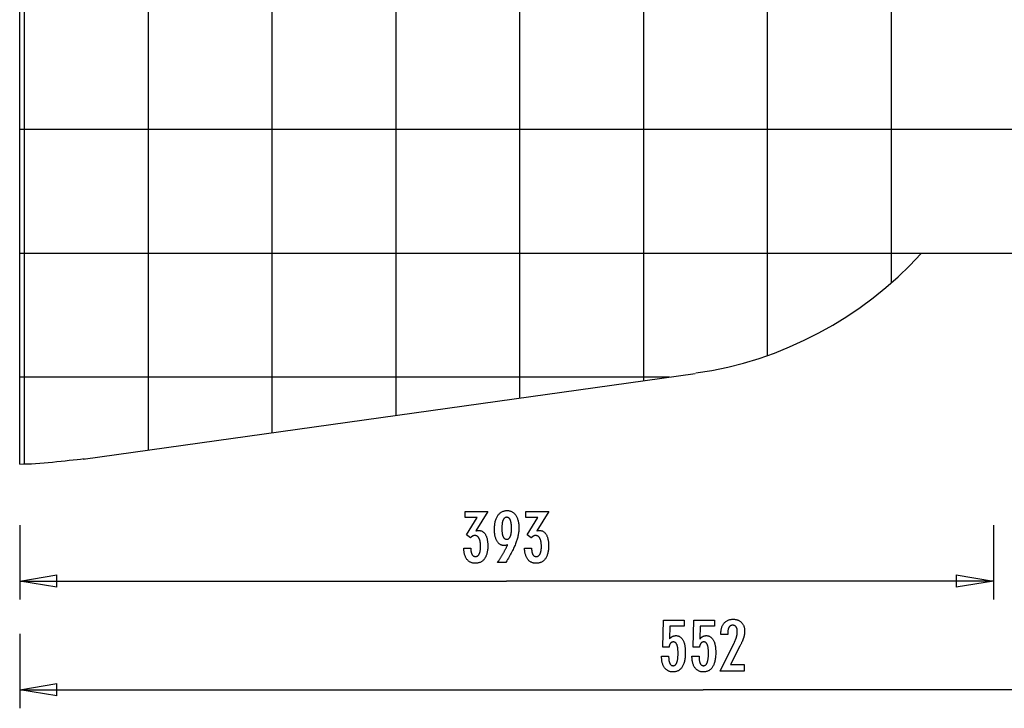
# Model space of a CAD drawing. Extents: x -31.8 to 31.8, y -28.6 to 28.6.
# Drawn here: x -31.7 to 8, y -28.6 to -0.8 of the extents above; entities that cross this region are included whole.
import ezdxf

# ---------------------------------------------------------------- set-up
doc = ezdxf.new("R2010")
doc.units = 0
for name, pattern in [('NEW_LINE18', [0]), ('NEW_LINE19', [0]), ('NEW_LINE20', [0]), ('NEW_LINE21', [0]), ('NEW_LINE26', [0]), ('NEW_LINE27', [0]), ('NEW_LINE28', [0])]:
    doc.linetypes.add(name, pattern=pattern)
doc.layers.get('0').update_dxf_attribs({"linetype": 'CONTINUOUS'})

msp = doc.modelspace()

# ---------------------------------------------------------------- linework, layer by layer
at = {"color": 0}
for points in [[(-31.5239, -18.706), (-31.5239, 28.5618)], [(-26.5239, -18.1589), (-26.5239, 28.0147)], [(-21.5239, -17.4576), (-21.5239, 27.3134)], [(-16.5239, -16.7564), (-16.5239, 26.6122)], [(-11.5239, -16.0552), (-11.5239, 25.9109)], [(-6.5239, -15.3539), (-6.5239, 25.2097)], [(-1.5239, -14.3493), (-1.5239, 24.205)], [(3.4761, -11.3875), (3.4761, 21.2432)], [(23.4761, -5.2071), (-31.7239, -5.2071)], [(14.0662, -10.2071), (-31.7239, -10.2071)], [(-5.4771, -15.2071), (-31.7239, -15.2071)], [(-13.7914, -22.1001), (-13.5063, -22.1001), (-13.5063, -22.1137), (-13.5063, -22.1137), (-13.506, -22.1329), (-13.5055, -22.1518), (-13.5045, -22.1699), (-13.5032, -22.1876), (-13.5014, -22.2047), (-13.4994, -22.2212), (-13.4969, -22.2371), (-13.4942, -22.2526), (-13.4909, -22.2673), (-13.4873, -22.2816), (-13.4833, -22.2951), (-13.479, -22.3083), (-13.4742, -22.3208), (-13.4692, -22.3328), (-13.4637, -22.3442), (-13.4579, -22.355), (-13.4579, -22.355), (-13.4516, -22.365), (-13.4451, -22.3746), (-13.4383, -22.3833), (-13.4312, -22.3917), (-13.4236, -22.3992), (-13.4158, -22.4061), (-13.4076, -22.4123), (-13.3993, -22.418), (-13.3904, -22.4228), (-13.3813, -22.4271), (-13.3719, -22.4307), (-13.3622, -22.4338), (-13.3521, -22.436), (-13.3417, -22.4378), (-13.331, -22.4387), (-13.3201, -22.4392), (-13.3201, -22.4392), (-13.3077, -22.4387), (-13.2958, -22.4375), (-13.2842, -22.4354), (-13.2731, -22.4326), (-13.2621, -22.4288), (-13.2517, -22.4244), (-13.2415, -22.4191), (-13.2318, -22.4131), (-13.2223, -22.406), (-13.2132, -22.3984), (-13.2044, -22.3898), (-13.1962, -22.3806), (-13.1881, -22.3703), (-13.1805, -22.3594), (-13.1731, -22.3477), (-13.1663, -22.3353), (-13.1663, -22.3353), (-13.1595, -22.3218), (-13.1534, -22.3078), (-13.1476, -22.293), (-13.1424, -22.2777), (-13.1374, -22.2615), (-13.1329, -22.2448), (-13.1288, -22.2274), (-13.1254, -22.2095), (-13.1221, -22.1906), (-13.1193, -22.1713), (-13.1169, -22.1512), (-13.1151, -22.1305), (-13.1134, -22.1089), (-13.1124, -22.0869), (-13.1118, -22.0641), (-13.1117, -22.0408), (-13.1117, -22.0408), (-13.1118, -22.0136), (-13.1126, -21.9873), (-13.1136, -21.9618), (-13.1153, -21.9373), (-13.1172, -21.9134), (-13.1198, -21.8904), (-13.1228, -21.8683), (-13.1264, -21.8471), (-13.1301, -21.8266), (-13.1345, -21.807), (-13.1393, -21.7882), (-13.1447, -21.7703), (-13.1504, -21.7531), (-13.1567, -21.7368), (-13.1633, -21.7214), (-13.1705, -21.7069), (-13.1705, -21.7069), (-13.1778, -21.693), (-13.1858, -21.6801), (-13.1942, -21.668), (-13.2031, -21.657), (-13.2122, -21.6467), (-13.222, -21.6374), (-13.2322, -21.6289), (-13.2429, -21.6215), (-13.2538, -21.6147), (-13.2653, -21.6089), (-13.2771, -21.604), (-13.2896, -21.6), (-13.3023, -21.5968), (-13.3157, -21.5946), (-13.3293, -21.5933), (-13.3436, -21.593), (-13.3436, -21.593), (-13.3494, -21.593), (-13.3554, -21.5933), (-13.3614, -21.5938), (-13.3674, -21.5945), (-13.3731, -21.5953), (-13.3791, -21.5963), (-13.385, -21.5975), (-13.391, -21.599), (-13.3967, -21.6005), (-13.4026, -21.6023), (-13.4083, -21.6043), (-13.4143, -21.6065), (-13.42, -21.6088), (-13.4257, -21.6113), (-13.4314, -21.614), (-13.4372, -21.617), (-13.4372, -21.617), (-13.4427, -21.62), (-13.4484, -21.6233), (-13.4538, -21.6267), (-13.4595, -21.6304), (-13.4649, -21.6342), (-13.4703, -21.6382), (-13.4756, -21.6423), (-13.481, -21.6468), (-13.4861, -21.6512), (-13.4913, -21.656), (-13.4964, -21.6608), (-13.5015, -21.666), (-13.5064, -21.6712), (-13.5115, -21.6767), (-13.5163, -21.6823), (-13.5214, -21.6881), (-13.6837, -21.5587), (-13.2552, -20.8668), (-13.7406, -20.8668), (-13.7406, -20.6189), (-12.8154, -20.6189), (-13.2994, -21.4002), (-13.2994, -21.4002), (-13.2952, -21.3993), (-13.2911, -21.3986), (-13.2871, -21.3977), (-13.2832, -21.3971), (-13.2793, -21.3962), (-13.2755, -21.3956), (-13.2717, -21.3949), (-13.2681, -21.3943), (-13.2644, -21.3935), (-13.2608, -21.3929), (-13.2572, -21.3923), (-13.2539, -21.3917), (-13.2504, -21.3911), (-13.2471, -21.3907), (-13.2438, -21.3901), (-13.2406, -21.3898), (-13.2406, -21.3898), (-13.2373, -21.3892), (-13.2342, -21.3889), (-13.231, -21.3885), (-13.228, -21.3882), (-13.225, -21.3879), (-13.222, -21.3876), (-13.219, -21.3873), (-13.2161, -21.3873), (-13.2131, -21.387), (-13.2101, -21.3869), (-13.2071, -21.3867), (-13.2044, -21.3867), (-13.2014, -21.3866), (-13.1987, -21.3866), (-13.1958, -21.3866), (-13.1931, -21.3866), (-13.1931, -21.3866), (-13.1711, -21.3872), (-13.1498, -21.389), (-13.1291, -21.3921), (-13.1091, -21.3966), (-13.0896, -21.4023), (-13.071, -21.4092), (-13.0528, -21.4174), (-13.0354, -21.427), (-13.0185, -21.4377), (-13.0023, -21.4497), (-12.9867, -21.4629), (-12.9718, -21.4775), (-12.9574, -21.4933), (-12.9438, -21.5104), (-12.9307, -21.5287), (-12.9184, -21.5484), (-12.9184, -21.5484), (-12.9065, -21.5691), (-12.8955, -21.591), (-12.8852, -21.6138), (-12.8757, -21.6378), (-12.8669, -21.6627), (-12.8589, -21.6888), (-12.8516, -21.7158), (-12.8453, -21.7441), (-12.8395, -21.7732), (-12.8345, -21.8035), (-12.8303, -21.8348), (-12.827, -21.8674), (-12.8243, -21.9008), (-12.8225, -21.9355), (-12.8213, -21.971), (-12.821, -22.0079), (-12.821, -22.0079), (-12.8214, -22.0493), (-12.8229, -22.0898), (-12.8254, -22.1289), (-12.829, -22.167), (-12.8334, -22.2036), (-12.839, -22.2392), (-12.8456, -22.2734), (-12.8533, -22.3067), (-12.8618, -22.3385), (-12.8714, -22.3691), (-12.882, -22.3985), (-12.8937, -22.427), (-12.9062, -22.454), (-12.9199, -22.4798), (-12.9346, -22.5044), (-12.9504, -22.5281), (-12.9504, -22.5281), (-12.9669, -22.5501), (-12.9844, -22.5708), (-13.0028, -22.59), (-13.0221, -22.6079), (-13.0421, -22.6242), (-13.063, -22.6393), (-13.0848, -22.6528), (-13.1076, -22.665), (-13.131, -22.6756), (-13.1554, -22.6849), (-13.1807, -22.6927), (-13.2069, -22.6992), (-13.2338, -22.7041), (-13.2617, -22.7077), (-13.2904, -22.7098), (-13.3201, -22.7106), (-13.3201, -22.7106), (-13.3471, -22.7098), (-13.3735, -22.708), (-13.399, -22.7049), (-13.4239, -22.7007), (-13.4479, -22.695), (-13.4712, -22.6884), (-13.4937, -22.6803), (-13.5156, -22.6713), (-13.5364, -22.6608), (-13.5567, -22.6491), (-13.5762, -22.6362), (-13.595, -22.6222), (-13.6128, -22.6067), (-13.6299, -22.5902), (-13.6462, -22.5724), (-13.662, -22.5535), (-13.662, -22.5535), (-13.6765, -22.5331), (-13.6903, -22.5118), (-13.7031, -22.4895), (-13.7152, -22.4661), (-13.7263, -22.4415), (-13.7367, -22.4158), (-13.7461, -22.3891), (-13.7547, -22.3615), (-13.7623, -22.3325), (-13.7691, -22.3025), (-13.7749, -22.2715), (-13.78, -22.2394), (-13.784, -22.2061), (-13.7874, -22.1719), (-13.7897, -22.1365), (-13.7914, -22.1001)], [(-12.0195, -21.9684), (-12.0195, -21.9684), (-12.0241, -21.97), (-12.0289, -21.9718), (-12.0336, -21.9734), (-12.0384, -21.9752), (-12.0429, -21.9767), (-12.0476, -21.9783), (-12.0521, -21.9798), (-12.0568, -21.9814), (-12.0611, -21.9826), (-12.0656, -21.984), (-12.07, -21.9852), (-12.0745, -21.9866), (-12.0787, -21.9876), (-12.0832, -21.9888), (-12.0874, -21.9898), (-12.0919, -21.991), (-12.0919, -21.991), (-12.096, -21.9917), (-12.1002, -21.9926), (-12.1044, -21.9933), (-12.1086, -21.9942), (-12.1125, -21.9948), (-12.1167, -21.9955), (-12.1209, -21.996), (-12.1251, -21.9966), (-12.129, -21.9969), (-12.1331, -21.9973), (-12.137, -21.9976), (-12.1412, -21.998), (-12.1451, -21.998), (-12.1492, -21.9983), (-12.1531, -21.9983), (-12.1573, -21.9985), (-12.1573, -21.9985), (-12.1798, -21.9977), (-12.2017, -21.9956), (-12.223, -21.9921), (-12.2439, -21.9875), (-12.264, -21.9813), (-12.2835, -21.974), (-12.3024, -21.9651), (-12.3209, -21.9551), (-12.3384, -21.9434), (-12.3555, -21.9307), (-12.372, -21.9164), (-12.3879, -21.901), (-12.4029, -21.884), (-12.4176, -21.8659), (-12.4317, -21.8462), (-12.4452, -21.8254), (-12.4452, -21.8254), (-12.4578, -21.8032), (-12.4697, -21.7799), (-12.4807, -21.7556), (-12.4911, -21.7304), (-12.5004, -21.704), (-12.509, -21.6765), (-12.5167, -21.648), (-12.5238, -21.6186), (-12.5298, -21.5879), (-12.5351, -21.5562), (-12.5396, -21.5235), (-12.5434, -21.4897), (-12.5462, -21.4548), (-12.5483, -21.4188), (-12.5495, -21.3818), (-12.55, -21.3438), (-12.55, -21.3438), (-12.5494, -21.2994), (-12.5477, -21.2564), (-12.545, -21.2145), (-12.5414, -21.174), (-12.5366, -21.1346), (-12.5309, -21.0965), (-12.524, -21.0596), (-12.5162, -21.0241), (-12.5071, -20.9896), (-12.497, -20.9566), (-12.4859, -20.9248), (-12.4739, -20.8942), (-12.4607, -20.8648), (-12.4466, -20.8368), (-12.4313, -20.81), (-12.4151, -20.7845), (-12.4151, -20.7845), (-12.3976, -20.7602), (-12.3794, -20.7376), (-12.3603, -20.7164), (-12.3405, -20.697), (-12.3197, -20.6789), (-12.2982, -20.6626), (-12.2758, -20.6477), (-12.2526, -20.6346), (-12.2284, -20.6227), (-12.2035, -20.6126), (-12.1776, -20.604), (-12.1511, -20.597), (-12.1235, -20.5914), (-12.0952, -20.5876), (-12.0659, -20.5853), (-12.0359, -20.5846), (-12.0359, -20.5846), (-12.0091, -20.5852), (-11.983, -20.5874), (-11.9577, -20.5911), (-11.9331, -20.5963), (-11.9091, -20.6028), (-11.8859, -20.6108), (-11.8634, -20.6203), (-11.8417, -20.6314), (-11.8204, -20.6437), (-11.8, -20.6576), (-11.7802, -20.673), (-11.7613, -20.6899), (-11.7429, -20.7081), (-11.7252, -20.7278), (-11.7083, -20.749), (-11.6921, -20.7718), (-11.6921, -20.7718), (-11.6765, -20.7956), (-11.662, -20.8207), (-11.6485, -20.8466), (-11.6361, -20.8739), (-11.6245, -20.9019), (-11.6142, -20.9312), (-11.6047, -20.9615), (-11.5964, -20.993), (-11.5888, -21.0252), (-11.5824, -21.0587), (-11.5768, -21.0932), (-11.5725, -21.1289), (-11.5689, -21.1653), (-11.5665, -21.2031), (-11.565, -21.2418), (-11.5646, -21.2817), (-11.5646, -21.2817), (-11.565, -21.318), (-11.5664, -21.3547), (-11.5687, -21.3915), (-11.5721, -21.4287), (-11.5762, -21.466), (-11.5814, -21.5036), (-11.5875, -21.5414), (-11.5946, -21.5796), (-11.6025, -21.6178), (-11.6114, -21.6563), (-11.6212, -21.695), (-11.6321, -21.7341), (-11.6437, -21.7732), (-11.6564, -21.8126), (-11.67, -21.8522), (-11.6846, -21.8922), (-11.6846, -21.8922), (-11.7001, -21.9325), (-11.717, -21.9742), (-11.7353, -22.0169), (-11.7549, -22.061), (-11.7757, -22.1059), (-11.7979, -22.1521), (-11.8215, -22.1994), (-11.8464, -22.248), (-11.8725, -22.2975), (-11.8999, -22.3482), (-11.9287, -22.4), (-11.9589, -22.4531), (-11.9902, -22.5071), (-12.0229, -22.5624), (-12.057, -22.6187), (-12.0924, -22.6763), (-12.4259, -22.6763), (-12.4259, -22.6763), (-12.4105, -22.6535), (-12.3954, -22.6307), (-12.3804, -22.6079), (-12.3657, -22.5854), (-12.351, -22.5627), (-12.3366, -22.5402), (-12.3223, -22.5177), (-12.3083, -22.4953), (-12.2942, -22.4728), (-12.2805, -22.4503), (-12.2669, -22.4279), (-12.2535, -22.4057), (-12.2402, -22.3834), (-12.2271, -22.3612), (-12.2141, -22.339), (-12.2015, -22.3169), (-12.2015, -22.3169), (-12.1887, -22.2946), (-12.1762, -22.2724), (-12.1638, -22.2502), (-12.1516, -22.2283), (-12.1395, -22.2063), (-12.1278, -22.1844), (-12.1161, -22.1625), (-12.1047, -22.1408), (-12.0933, -22.1189), (-12.0822, -22.0973), (-12.0713, -22.0757), (-12.0606, -22.0541), (-12.05, -22.0325), (-12.0396, -22.0111), (-12.0294, -21.9897), (-12.0195, -21.9684)], [(-11.336, -22.1001), (-11.0509, -22.1001), (-11.0509, -22.1137), (-11.0509, -22.1137), (-11.0506, -22.1329), (-11.0501, -22.1518), (-11.0491, -22.1699), (-11.0478, -22.1876), (-11.046, -22.2047), (-11.044, -22.2212), (-11.0415, -22.2371), (-11.0388, -22.2526), (-11.0355, -22.2673), (-11.0319, -22.2816), (-11.0279, -22.2951), (-11.0236, -22.3083), (-11.0188, -22.3208), (-11.0138, -22.3328), (-11.0083, -22.3442), (-11.0025, -22.355), (-11.0025, -22.355), (-10.9962, -22.365), (-10.9897, -22.3746), (-10.9829, -22.3833), (-10.9758, -22.3917), (-10.9682, -22.3992), (-10.9604, -22.4061), (-10.9522, -22.4123), (-10.9439, -22.418), (-10.935, -22.4228), (-10.9259, -22.4271), (-10.9165, -22.4307), (-10.9068, -22.4338), (-10.8967, -22.436), (-10.8863, -22.4378), (-10.8756, -22.4387), (-10.8647, -22.4392), (-10.8647, -22.4392), (-10.8523, -22.4387), (-10.8404, -22.4375), (-10.8288, -22.4354), (-10.8177, -22.4326), (-10.8067, -22.4288), (-10.7963, -22.4244), (-10.7861, -22.4191), (-10.7764, -22.4131), (-10.7669, -22.406), (-10.7578, -22.3984), (-10.749, -22.3898), (-10.7408, -22.3806), (-10.7327, -22.3703), (-10.7251, -22.3594), (-10.7177, -22.3477), (-10.7109, -22.3353), (-10.7109, -22.3353), (-10.7041, -22.3218), (-10.698, -22.3078), (-10.6922, -22.293), (-10.687, -22.2777), (-10.682, -22.2615), (-10.6775, -22.2448), (-10.6734, -22.2274), (-10.67, -22.2095), (-10.6667, -22.1906), (-10.6639, -22.1713), (-10.6615, -22.1512), (-10.6597, -22.1305), (-10.658, -22.1089), (-10.657, -22.0869), (-10.6564, -22.0641), (-10.6563, -22.0408), (-10.6563, -22.0408), (-10.6564, -22.0136), (-10.6572, -21.9873), (-10.6582, -21.9618), (-10.6599, -21.9373), (-10.6618, -21.9134), (-10.6644, -21.8904), (-10.6674, -21.8683), (-10.671, -21.8471), (-10.6747, -21.8266), (-10.6791, -21.807), (-10.6839, -21.7882), (-10.6893, -21.7703), (-10.695, -21.7531), (-10.7013, -21.7368), (-10.7079, -21.7214), (-10.7151, -21.7069), (-10.7151, -21.7069), (-10.7224, -21.693), (-10.7304, -21.6801), (-10.7388, -21.668), (-10.7477, -21.657), (-10.7568, -21.6467), (-10.7666, -21.6374), (-10.7768, -21.6289), (-10.7875, -21.6215), (-10.7984, -21.6147), (-10.8099, -21.6089), (-10.8217, -21.604), (-10.8342, -21.6), (-10.8469, -21.5968), (-10.8603, -21.5946), (-10.8739, -21.5933), (-10.8882, -21.593), (-10.8882, -21.593), (-10.894, -21.593), (-10.9, -21.5933), (-10.906, -21.5938), (-10.912, -21.5945), (-10.9177, -21.5953), (-10.9237, -21.5963), (-10.9296, -21.5975), (-10.9356, -21.599), (-10.9413, -21.6005), (-10.9472, -21.6023), (-10.9529, -21.6043), (-10.9589, -21.6065), (-10.9646, -21.6088), (-10.9703, -21.6113), (-10.976, -21.614), (-10.9818, -21.617), (-10.9818, -21.617), (-10.9873, -21.62), (-10.993, -21.6233), (-10.9984, -21.6267), (-11.0041, -21.6304), (-11.0095, -21.6342), (-11.0149, -21.6382), (-11.0202, -21.6423), (-11.0256, -21.6468), (-11.0307, -21.6512), (-11.0359, -21.656), (-11.041, -21.6608), (-11.0461, -21.666), (-11.051, -21.6712), (-11.0561, -21.6767), (-11.0609, -21.6823), (-11.066, -21.6881), (-11.2283, -21.5587), (-10.7998, -20.8668), (-11.2852, -20.8668), (-11.2852, -20.6189), (-10.36, -20.6189), (-10.844, -21.4002), (-10.844, -21.4002), (-10.8398, -21.3993), (-10.8357, -21.3986), (-10.8317, -21.3977), (-10.8278, -21.3971), (-10.8239, -21.3962), (-10.8201, -21.3956), (-10.8163, -21.3949), (-10.8127, -21.3943), (-10.809, -21.3935), (-10.8054, -21.3929), (-10.8018, -21.3923), (-10.7985, -21.3917), (-10.795, -21.3911), (-10.7917, -21.3907), (-10.7884, -21.3901), (-10.7852, -21.3898), (-10.7852, -21.3898), (-10.7819, -21.3892), (-10.7788, -21.3889), (-10.7756, -21.3885), (-10.7726, -21.3882), (-10.7696, -21.3879), (-10.7666, -21.3876), (-10.7636, -21.3873), (-10.7607, -21.3873), (-10.7577, -21.387), (-10.7547, -21.3869), (-10.7517, -21.3867), (-10.749, -21.3867), (-10.746, -21.3866), (-10.7433, -21.3866), (-10.7404, -21.3866), (-10.7377, -21.3866), (-10.7377, -21.3866), (-10.7157, -21.3872), (-10.6944, -21.389), (-10.6737, -21.3921), (-10.6537, -21.3966), (-10.6342, -21.4023), (-10.6156, -21.4092), (-10.5974, -21.4174), (-10.58, -21.427), (-10.5631, -21.4377), (-10.5469, -21.4497), (-10.5313, -21.4629), (-10.5164, -21.4775), (-10.502, -21.4933), (-10.4884, -21.5104), (-10.4753, -21.5287), (-10.463, -21.5484), (-10.463, -21.5484), (-10.4511, -21.5691), (-10.4401, -21.591), (-10.4298, -21.6138), (-10.4203, -21.6378), (-10.4115, -21.6627), (-10.4035, -21.6888), (-10.3962, -21.7158), (-10.3899, -21.7441), (-10.3841, -21.7732), (-10.3791, -21.8035), (-10.3749, -21.8348), (-10.3716, -21.8674), (-10.3689, -21.9008), (-10.3671, -21.9355), (-10.3659, -21.971), (-10.3656, -22.0079), (-10.3656, -22.0079), (-10.366, -22.0493), (-10.3675, -22.0898), (-10.37, -22.1289), (-10.3736, -22.167), (-10.378, -22.2036), (-10.3836, -22.2392), (-10.3902, -22.2734), (-10.3979, -22.3067), (-10.4064, -22.3385), (-10.416, -22.3691), (-10.4266, -22.3985), (-10.4383, -22.427), (-10.4508, -22.454), (-10.4645, -22.4798), (-10.4792, -22.5044), (-10.495, -22.5281), (-10.495, -22.5281), (-10.5115, -22.5501), (-10.529, -22.5708), (-10.5474, -22.59), (-10.5667, -22.6079), (-10.5867, -22.6242), (-10.6076, -22.6393), (-10.6294, -22.6528), (-10.6522, -22.665), (-10.6756, -22.6756), (-10.7, -22.6849), (-10.7253, -22.6927), (-10.7515, -22.6992), (-10.7784, -22.7041), (-10.8063, -22.7077), (-10.835, -22.7098), (-10.8647, -22.7106), (-10.8647, -22.7106), (-10.8917, -22.7098), (-10.9181, -22.708), (-10.9436, -22.7049), (-10.9685, -22.7007), (-10.9925, -22.695), (-11.0158, -22.6884), (-11.0383, -22.6803), (-11.0602, -22.6713), (-11.081, -22.6608), (-11.1013, -22.6491), (-11.1208, -22.6362), (-11.1396, -22.6222), (-11.1574, -22.6067), (-11.1745, -22.5902), (-11.1908, -22.5724), (-11.2066, -22.5535), (-11.2066, -22.5535), (-11.2211, -22.5331), (-11.2349, -22.5118), (-11.2477, -22.4895), (-11.2598, -22.4661), (-11.2709, -22.4415), (-11.2813, -22.4158), (-11.2907, -22.3891), (-11.2993, -22.3615), (-11.3069, -22.3325), (-11.3137, -22.3025), (-11.3195, -22.2715), (-11.3246, -22.2394), (-11.3286, -22.2061), (-11.332, -22.1719), (-11.3343, -22.1365), (-11.336, -22.1001)], [(-11.861, -21.3052), (-11.861, -21.3052), (-11.8611, -21.2771), (-11.8617, -21.25), (-11.8626, -21.2238), (-11.864, -21.1987), (-11.8656, -21.1743), (-11.8677, -21.151), (-11.8701, -21.1284), (-11.873, -21.1069), (-11.8761, -21.0861), (-11.8797, -21.0664), (-11.8836, -21.0474), (-11.8881, -21.0296), (-11.8927, -21.0124), (-11.8979, -20.9964), (-11.9034, -20.9812), (-11.9094, -20.967), (-11.9094, -20.967), (-11.9155, -20.9534), (-11.9221, -20.9409), (-11.929, -20.9291), (-11.9365, -20.9184), (-11.9441, -20.9083), (-11.9524, -20.8992), (-11.9609, -20.891), (-11.9701, -20.8837), (-11.9793, -20.877), (-11.9891, -20.8714), (-11.9993, -20.8667), (-12.01, -20.8629), (-12.0209, -20.8598), (-12.0324, -20.8576), (-12.0442, -20.8563), (-12.0566, -20.856), (-12.0566, -20.856), (-12.0685, -20.8564), (-12.0802, -20.8578), (-12.0915, -20.86), (-12.1025, -20.8632), (-12.1129, -20.8672), (-12.1231, -20.8722), (-12.1329, -20.878), (-12.1424, -20.8848), (-12.1513, -20.8924), (-12.16, -20.901), (-12.1683, -20.9104), (-12.1763, -20.9208), (-12.1837, -20.932), (-12.1909, -20.9442), (-12.1977, -20.9572), (-12.2043, -20.9712), (-12.2043, -20.9712), (-12.2102, -20.9858), (-12.2158, -21.0015), (-12.2209, -21.0179), (-12.2258, -21.0354), (-12.2302, -21.0536), (-12.2343, -21.0727), (-12.2379, -21.0927), (-12.2413, -21.1136), (-12.2441, -21.1351), (-12.2466, -21.1577), (-12.2487, -21.181), (-12.2505, -21.2053), (-12.2518, -21.2303), (-12.2528, -21.2563), (-12.2534, -21.2831), (-12.2537, -21.3108), (-12.2537, -21.3108), (-12.2534, -21.3366), (-12.2528, -21.3618), (-12.2518, -21.3862), (-12.2504, -21.41), (-12.2485, -21.4327), (-12.2464, -21.4548), (-12.2438, -21.4761), (-12.2409, -21.4968), (-12.2375, -21.5164), (-12.2337, -21.5355), (-12.2295, -21.5536), (-12.225, -21.5712), (-12.22, -21.5878), (-12.2147, -21.6038), (-12.2089, -21.6189), (-12.2029, -21.6335), (-12.2029, -21.6335), (-12.1962, -21.6468), (-12.1892, -21.6595), (-12.1819, -21.6711), (-12.1744, -21.6821), (-12.1664, -21.6921), (-12.1581, -21.7013), (-12.1495, -21.7095), (-12.1406, -21.7171), (-12.1312, -21.7235), (-12.1215, -21.7292), (-12.1115, -21.7339), (-12.1013, -21.7379), (-12.0905, -21.7409), (-12.0795, -21.7432), (-12.0682, -21.7445), (-12.0566, -21.745), (-12.0566, -21.745), (-12.0449, -21.7445), (-12.0337, -21.7432), (-12.0227, -21.7409), (-12.0123, -21.7378), (-12.002, -21.7337), (-11.9922, -21.7288), (-11.9827, -21.7229), (-11.9736, -21.7163), (-11.9646, -21.7086), (-11.9561, -21.7001), (-11.9478, -21.6907), (-11.94, -21.6806), (-11.9323, -21.6693), (-11.9252, -21.6574), (-11.9182, -21.6444), (-11.9118, -21.6307), (-11.9118, -21.6307), (-11.9055, -21.6158), (-11.8997, -21.6004), (-11.8943, -21.5842), (-11.8894, -21.5673), (-11.8847, -21.5494), (-11.8806, -21.531), (-11.8768, -21.5118), (-11.8736, -21.492), (-11.8705, -21.4711), (-11.868, -21.4497), (-11.8657, -21.4274), (-11.8641, -21.4045), (-11.8626, -21.3806), (-11.8617, -21.3562), (-11.8611, -21.331), (-11.861, -21.3052)], [(-31.7232, -21.1768), (-31.7232, -24.1768)], [(7.5999, -21.1768), (7.5999, -24.1768)], [(-31.7232, -23.4268), (-30.2232, -23.1768)], [(-31.7232, -23.4268), (-12.0616, -23.4268)], [(-30.2232, -23.6768), (-31.7232, -23.4268)], [(-31.7232, -23.4268), (-30.2232, -23.4268)], [(-30.2232, -23.6768), (-30.2232, -23.1768)], [(7.5999, -23.4268), (-12.0616, -23.4268)], [(6.0999, -23.1768), (7.5999, -23.4268)], [(6.0999, -23.1768), (6.0999, -23.6768)], [(7.5999, -23.4268), (6.0999, -23.6768)], [(7.5999, -23.4268), (6.0999, -23.4268)], [(-5.8029, -26.456), (-5.5178, -26.456), (-5.5178, -26.456), (-5.5175, -26.4798), (-5.517, -26.5031), (-5.516, -26.5256), (-5.5149, -26.5474), (-5.5132, -26.5682), (-5.5113, -26.5885), (-5.509, -26.6079), (-5.5064, -26.6267), (-5.5033, -26.6444), (-5.4999, -26.6615), (-5.4962, -26.6778), (-5.4922, -26.6935), (-5.4876, -26.7082), (-5.4828, -26.7223), (-5.4776, -26.7355), (-5.4722, -26.7481), (-5.4722, -26.7481), (-5.4662, -26.7596), (-5.46, -26.7706), (-5.4533, -26.7807), (-5.4465, -26.7902), (-5.4391, -26.7987), (-5.4314, -26.8067), (-5.4233, -26.8139), (-5.415, -26.8204), (-5.4061, -26.8259), (-5.3969, -26.8309), (-5.3874, -26.8349), (-5.3776, -26.8384), (-5.3673, -26.8409), (-5.3567, -26.8429), (-5.3457, -26.844), (-5.3344, -26.8445), (-5.3344, -26.8445), (-5.322, -26.8439), (-5.3102, -26.8424), (-5.2986, -26.8399), (-5.2877, -26.8365), (-5.277, -26.832), (-5.2668, -26.8267), (-5.2569, -26.8203), (-5.2476, -26.813), (-5.2384, -26.8045), (-5.2297, -26.7952), (-5.2214, -26.7849), (-5.2136, -26.7736), (-5.206, -26.7612), (-5.199, -26.748), (-5.1923, -26.7337), (-5.1862, -26.7185), (-5.1862, -26.7185), (-5.1802, -26.7021), (-5.1747, -26.6848), (-5.1694, -26.6665), (-5.1648, -26.6473), (-5.1603, -26.6269), (-5.1563, -26.6056), (-5.1526, -26.5833), (-5.1495, -26.5601), (-5.1465, -26.5357), (-5.144, -26.5104), (-5.1419, -26.484), (-5.1403, -26.4568), (-5.1389, -26.4284), (-5.138, -26.3991), (-5.1374, -26.3687), (-5.1373, -26.3375), (-5.1373, -26.3375), (-5.1374, -26.3087), (-5.1379, -26.281), (-5.1387, -26.2542), (-5.1401, -26.2286), (-5.1416, -26.2037), (-5.1436, -26.1799), (-5.1459, -26.157), (-5.1488, -26.1353), (-5.1517, -26.1142), (-5.1552, -26.0943), (-5.1589, -26.0752), (-5.1632, -26.0573), (-5.1676, -26.0402), (-5.1725, -26.0242), (-5.1777, -26.009), (-5.1834, -25.995), (-5.1834, -25.995), (-5.1892, -25.9816), (-5.1957, -25.9692), (-5.2024, -25.9576), (-5.2097, -25.947), (-5.2171, -25.937), (-5.2251, -25.9281), (-5.2334, -25.9199), (-5.2423, -25.9128), (-5.2513, -25.9062), (-5.2609, -25.9006), (-5.2708, -25.8959), (-5.2812, -25.8921), (-5.2918, -25.889), (-5.3029, -25.887), (-5.3144, -25.8857), (-5.3264, -25.8854), (-5.3264, -25.8854), (-5.335, -25.8855), (-5.3436, -25.8861), (-5.352, -25.8871), (-5.3603, -25.8888), (-5.3682, -25.8907), (-5.376, -25.8931), (-5.3836, -25.8959), (-5.3911, -25.8994), (-5.3981, -25.903), (-5.4052, -25.9072), (-5.4119, -25.9118), (-5.4186, -25.9169), (-5.4248, -25.9223), (-5.431, -25.9282), (-5.4368, -25.9345), (-5.4426, -25.9414), (-5.4426, -25.9414), (-5.448, -25.9484), (-5.4533, -25.956), (-5.4582, -25.9639), (-5.463, -25.9724), (-5.4674, -25.981), (-5.4718, -25.9902), (-5.4758, -25.9996), (-5.4797, -26.0097), (-5.4831, -26.0199), (-5.4865, -26.0306), (-5.4895, -26.0417), (-5.4924, -26.0533), (-5.4949, -26.0651), (-5.4973, -26.0774), (-5.4994, -26.09), (-5.5014, -26.1032), (-5.7493, -26.1032), (-5.7215, -25.0049), (-4.8894, -25.0049), (-4.8894, -25.2528), (-5.4708, -25.2528), (-5.4849, -25.7669), (-5.4849, -25.7669), (-5.478, -25.7583), (-5.4713, -25.7501), (-5.4644, -25.7421), (-5.4576, -25.7345), (-5.4505, -25.7271), (-5.4436, -25.72), (-5.4364, -25.7132), (-5.4293, -25.7068), (-5.4218, -25.7004), (-5.4145, -25.6945), (-5.407, -25.6888), (-5.3995, -25.6835), (-5.3917, -25.6783), (-5.3841, -25.6735), (-5.3761, -25.6689), (-5.3683, -25.6648), (-5.3683, -25.6648), (-5.36, -25.6607), (-5.3518, -25.6569), (-5.3434, -25.6534), (-5.335, -25.6502), (-5.3261, -25.6471), (-5.3174, -25.6445), (-5.3084, -25.642), (-5.2994, -25.64), (-5.2901, -25.638), (-5.2808, -25.6363), (-5.2712, -25.6349), (-5.2616, -25.6338), (-5.2517, -25.6328), (-5.2418, -25.6323), (-5.2316, -25.6319), (-5.2215, -25.6319), (-5.2215, -25.6319), (-5.1992, -25.6325), (-5.1776, -25.6346), (-5.1566, -25.6379), (-5.1363, -25.6427), (-5.1165, -25.6487), (-5.0975, -25.6562), (-5.0791, -25.6649), (-5.0614, -25.6752), (-5.0442, -25.6866), (-5.0277, -25.6995), (-5.0118, -25.7138), (-4.9968, -25.7295), (-4.9821, -25.7463), (-4.9683, -25.7647), (-4.9551, -25.7844), (-4.9426, -25.8055), (-4.9426, -25.8055), (-4.9305, -25.8277), (-4.9193, -25.8511), (-4.9088, -25.8756), (-4.8992, -25.9014), (-4.8902, -25.9281), (-4.8822, -25.9563), (-4.8749, -25.9854), (-4.8684, -26.016), (-4.8626, -26.0473), (-4.8576, -26.08), (-4.8533, -26.1138), (-4.8499, -26.1489), (-4.8471, -26.1849), (-4.8453, -26.2222), (-4.8441, -26.2606), (-4.8438, -26.3003), (-4.8438, -26.3003), (-4.8442, -26.3484), (-4.8457, -26.3953), (-4.8481, -26.4405), (-4.8516, -26.4845), (-4.8559, -26.5267), (-4.8613, -26.5677), (-4.8676, -26.6071), (-4.8751, -26.6451), (-4.8833, -26.6814), (-4.8927, -26.7164), (-4.903, -26.7498), (-4.9144, -26.7818), (-4.9265, -26.8122), (-4.9398, -26.8412), (-4.954, -26.8686), (-4.9694, -26.8948), (-4.9694, -26.8948), (-4.9854, -26.9191), (-5.0024, -26.942), (-5.0203, -26.9632), (-5.0393, -26.983), (-5.0591, -27.0011), (-5.08, -27.0177), (-5.1017, -27.0326), (-5.1245, -27.0461), (-5.148, -27.0578), (-5.1727, -27.0681), (-5.1981, -27.0767), (-5.2247, -27.0839), (-5.252, -27.0894), (-5.2804, -27.0934), (-5.3096, -27.0957), (-5.34, -27.0966), (-5.34, -27.0966), (-5.367, -27.0958), (-5.3934, -27.0939), (-5.4189, -27.0906), (-5.4438, -27.0861), (-5.4677, -27.0801), (-5.491, -27.0731), (-5.5135, -27.0646), (-5.5354, -27.055), (-5.5562, -27.0438), (-5.5764, -27.0315), (-5.5957, -27.0178), (-5.6145, -27.003), (-5.6323, -26.9867), (-5.6494, -26.9693), (-5.6657, -26.9505), (-5.6815, -26.9306), (-5.6815, -26.9306), (-5.6961, -26.9092), (-5.7098, -26.8868), (-5.7225, -26.8634), (-5.7344, -26.8391), (-5.7452, -26.8136), (-5.7552, -26.7871), (-5.7642, -26.7595), (-5.7724, -26.731), (-5.7794, -26.7012), (-5.7856, -26.6705), (-5.7908, -26.6387), (-5.7952, -26.606), (-5.7984, -26.5721), (-5.8009, -26.5373), (-5.8023, -26.5013), (-5.8029, -26.4645), (-5.8029, -26.456)], [(-4.5752, -26.456), (-4.2901, -26.456), (-4.2901, -26.456), (-4.2898, -26.4798), (-4.2893, -26.5031), (-4.2883, -26.5256), (-4.2872, -26.5474), (-4.2855, -26.5682), (-4.2836, -26.5885), (-4.2813, -26.6079), (-4.2787, -26.6267), (-4.2756, -26.6444), (-4.2722, -26.6615), (-4.2685, -26.6778), (-4.2645, -26.6935), (-4.2599, -26.7082), (-4.2551, -26.7223), (-4.2499, -26.7355), (-4.2445, -26.7481), (-4.2445, -26.7481), (-4.2385, -26.7596), (-4.2323, -26.7706), (-4.2256, -26.7807), (-4.2188, -26.7902), (-4.2114, -26.7987), (-4.2037, -26.8067), (-4.1956, -26.8139), (-4.1873, -26.8204), (-4.1784, -26.8259), (-4.1692, -26.8309), (-4.1597, -26.8349), (-4.1499, -26.8384), (-4.1396, -26.8409), (-4.129, -26.8429), (-4.118, -26.844), (-4.1067, -26.8445), (-4.1067, -26.8445), (-4.0943, -26.8439), (-4.0825, -26.8424), (-4.0709, -26.8399), (-4.06, -26.8365), (-4.0493, -26.832), (-4.0391, -26.8267), (-4.0292, -26.8203), (-4.0199, -26.813), (-4.0107, -26.8045), (-4.002, -26.7952), (-3.9937, -26.7849), (-3.9859, -26.7736), (-3.9783, -26.7612), (-3.9713, -26.748), (-3.9646, -26.7337), (-3.9585, -26.7185), (-3.9585, -26.7185), (-3.9525, -26.7021), (-3.947, -26.6848), (-3.9417, -26.6665), (-3.9371, -26.6473), (-3.9326, -26.6269), (-3.9286, -26.6056), (-3.9249, -26.5833), (-3.9218, -26.5601), (-3.9188, -26.5357), (-3.9163, -26.5104), (-3.9142, -26.484), (-3.9126, -26.4568), (-3.9112, -26.4284), (-3.9103, -26.3991), (-3.9097, -26.3687), (-3.9096, -26.3375), (-3.9096, -26.3375), (-3.9097, -26.3087), (-3.9102, -26.281), (-3.911, -26.2542), (-3.9124, -26.2286), (-3.9139, -26.2037), (-3.9159, -26.1799), (-3.9182, -26.157), (-3.9211, -26.1353), (-3.924, -26.1142), (-3.9275, -26.0943), (-3.9312, -26.0752), (-3.9355, -26.0573), (-3.9399, -26.0402), (-3.9448, -26.0242), (-3.95, -26.009), (-3.9557, -25.995), (-3.9557, -25.995), (-3.9615, -25.9816), (-3.968, -25.9692), (-3.9747, -25.9576), (-3.982, -25.947), (-3.9894, -25.937), (-3.9974, -25.9281), (-4.0057, -25.9199), (-4.0146, -25.9128), (-4.0236, -25.9062), (-4.0332, -25.9006), (-4.0431, -25.8959), (-4.0535, -25.8921), (-4.0641, -25.889), (-4.0752, -25.887), (-4.0867, -25.8857), (-4.0987, -25.8854), (-4.0987, -25.8854), (-4.1073, -25.8855), (-4.1159, -25.8861), (-4.1243, -25.8871), (-4.1326, -25.8888), (-4.1405, -25.8907), (-4.1483, -25.8931), (-4.1559, -25.8959), (-4.1634, -25.8994), (-4.1704, -25.903), (-4.1775, -25.9072), (-4.1842, -25.9118), (-4.1909, -25.9169), (-4.1971, -25.9223), (-4.2033, -25.9282), (-4.2091, -25.9345), (-4.2149, -25.9414), (-4.2149, -25.9414), (-4.2203, -25.9484), (-4.2256, -25.956), (-4.2305, -25.9639), (-4.2353, -25.9724), (-4.2397, -25.981), (-4.2441, -25.9902), (-4.2481, -25.9996), (-4.252, -26.0097), (-4.2554, -26.0199), (-4.2588, -26.0306), (-4.2618, -26.0417), (-4.2647, -26.0533), (-4.2672, -26.0651), (-4.2696, -26.0774), (-4.2717, -26.09), (-4.2737, -26.1032), (-4.5216, -26.1032), (-4.4938, -25.0049), (-3.6617, -25.0049), (-3.6617, -25.2528), (-4.2431, -25.2528), (-4.2572, -25.7669), (-4.2572, -25.7669), (-4.2503, -25.7583), (-4.2436, -25.7501), (-4.2367, -25.7421), (-4.2299, -25.7345), (-4.2228, -25.7271), (-4.2159, -25.72), (-4.2087, -25.7132), (-4.2016, -25.7068), (-4.1941, -25.7004), (-4.1868, -25.6945), (-4.1793, -25.6888), (-4.1718, -25.6835), (-4.164, -25.6783), (-4.1564, -25.6735), (-4.1484, -25.6689), (-4.1406, -25.6648), (-4.1406, -25.6648), (-4.1323, -25.6607), (-4.1241, -25.6569), (-4.1157, -25.6534), (-4.1073, -25.6502), (-4.0984, -25.6471), (-4.0897, -25.6445), (-4.0807, -25.642), (-4.0717, -25.64), (-4.0624, -25.638), (-4.0531, -25.6363), (-4.0435, -25.6349), (-4.0339, -25.6338), (-4.024, -25.6328), (-4.0141, -25.6323), (-4.0039, -25.6319), (-3.9938, -25.6319), (-3.9938, -25.6319), (-3.9715, -25.6325), (-3.9499, -25.6346), (-3.9289, -25.6379), (-3.9086, -25.6427), (-3.8888, -25.6487), (-3.8698, -25.6562), (-3.8514, -25.6649), (-3.8337, -25.6752), (-3.8165, -25.6866), (-3.8, -25.6995), (-3.7841, -25.7138), (-3.7691, -25.7295), (-3.7544, -25.7463), (-3.7406, -25.7647), (-3.7274, -25.7844), (-3.7149, -25.8055), (-3.7149, -25.8055), (-3.7028, -25.8277), (-3.6916, -25.8511), (-3.6811, -25.8756), (-3.6715, -25.9014), (-3.6625, -25.9281), (-3.6545, -25.9563), (-3.6472, -25.9854), (-3.6407, -26.016), (-3.6349, -26.0473), (-3.6299, -26.08), (-3.6256, -26.1138), (-3.6222, -26.1489), (-3.6194, -26.1849), (-3.6176, -26.2222), (-3.6164, -26.2606), (-3.6161, -26.3003), (-3.6161, -26.3003), (-3.6165, -26.3484), (-3.618, -26.3953), (-3.6204, -26.4405), (-3.6239, -26.4845), (-3.6282, -26.5267), (-3.6336, -26.5677), (-3.6399, -26.6071), (-3.6474, -26.6451), (-3.6556, -26.6814), (-3.665, -26.7164), (-3.6753, -26.7498), (-3.6867, -26.7818), (-3.6988, -26.8122), (-3.7121, -26.8412), (-3.7263, -26.8686), (-3.7417, -26.8948), (-3.7417, -26.8948), (-3.7577, -26.9191), (-3.7747, -26.942), (-3.7926, -26.9632), (-3.8116, -26.983), (-3.8314, -27.0011), (-3.8523, -27.0177), (-3.874, -27.0326), (-3.8968, -27.0461), (-3.9203, -27.0578), (-3.945, -27.0681), (-3.9704, -27.0767), (-3.997, -27.0839), (-4.0243, -27.0894), (-4.0527, -27.0934), (-4.0819, -27.0957), (-4.1123, -27.0966), (-4.1123, -27.0966), (-4.1393, -27.0958), (-4.1657, -27.0939), (-4.1912, -27.0906), (-4.2161, -27.0861), (-4.24, -27.0801), (-4.2633, -27.0731), (-4.2858, -27.0646), (-4.3077, -27.055), (-4.3285, -27.0438), (-4.3487, -27.0315), (-4.368, -27.0178), (-4.3868, -27.003), (-4.4046, -26.9867), (-4.4217, -26.9693), (-4.438, -26.9505), (-4.4538, -26.9306), (-4.4538, -26.9306), (-4.4684, -26.9092), (-4.4821, -26.8868), (-4.4948, -26.8634), (-4.5067, -26.8391), (-4.5175, -26.8136), (-4.5275, -26.7871), (-4.5365, -26.7595), (-4.5447, -26.731), (-4.5517, -26.7012), (-4.5579, -26.6705), (-4.5631, -26.6387), (-4.5675, -26.606), (-4.5707, -26.5721), (-4.5732, -26.5373), (-4.5746, -26.5013), (-4.5752, -26.4645), (-4.5752, -26.456)], [(-3.4383, -27.0623), (-2.8705, -25.9202), (-2.8705, -25.9202), (-2.8623, -25.9034), (-2.8544, -25.8869), (-2.8468, -25.8706), (-2.8397, -25.8545), (-2.8326, -25.8385), (-2.8259, -25.8229), (-2.8195, -25.8073), (-2.8134, -25.7921), (-2.8073, -25.7768), (-2.8017, -25.7619), (-2.7964, -25.7471), (-2.7914, -25.7325), (-2.7865, -25.718), (-2.7821, -25.7039), (-2.7779, -25.6898), (-2.7741, -25.6761), (-2.7741, -25.6761), (-2.7703, -25.6623), (-2.7669, -25.6485), (-2.7637, -25.6347), (-2.7608, -25.6212), (-2.758, -25.6075), (-2.7555, -25.594), (-2.7533, -25.5805), (-2.7514, -25.567), (-2.7495, -25.5535), (-2.748, -25.54), (-2.7467, -25.5265), (-2.7458, -25.5131), (-2.7449, -25.4996), (-2.7444, -25.4864), (-2.744, -25.473), (-2.744, -25.4598), (-2.744, -25.4598), (-2.7441, -25.4449), (-2.7447, -25.4305), (-2.7456, -25.4165), (-2.747, -25.4032), (-2.7486, -25.3901), (-2.7507, -25.3775), (-2.7532, -25.3653), (-2.7562, -25.3538), (-2.7593, -25.3424), (-2.763, -25.3316), (-2.767, -25.3212), (-2.7715, -25.3113), (-2.7761, -25.3017), (-2.7814, -25.2926), (-2.7869, -25.2839), (-2.7929, -25.2758), (-2.7929, -25.2758), (-2.799, -25.2679), (-2.8056, -25.2607), (-2.8124, -25.2538), (-2.8197, -25.2477), (-2.8272, -25.2418), (-2.8352, -25.2366), (-2.8434, -25.2318), (-2.8521, -25.2277), (-2.8609, -25.2238), (-2.8701, -25.2207), (-2.8796, -25.2179), (-2.8896, -25.2158), (-2.8997, -25.214), (-2.9104, -25.2128), (-2.9213, -25.212), (-2.9326, -25.2119), (-2.9326, -25.2119), (-2.9444, -25.2122), (-2.9559, -25.2131), (-2.967, -25.2147), (-2.9779, -25.2171), (-2.9883, -25.2201), (-2.9984, -25.2238), (-3.0082, -25.2282), (-3.0177, -25.2333), (-3.0266, -25.2389), (-3.0353, -25.2452), (-3.0436, -25.2522), (-3.0517, -25.26), (-3.0593, -25.2683), (-3.0666, -25.2773), (-3.0736, -25.287), (-3.0803, -25.2975), (-3.0803, -25.2975), (-3.0863, -25.3083), (-3.0921, -25.32), (-3.0974, -25.332), (-3.1024, -25.3449), (-3.1069, -25.3582), (-3.1111, -25.3723), (-3.1149, -25.387), (-3.1183, -25.4023), (-3.1212, -25.4182), (-3.1238, -25.4347), (-3.1259, -25.4518), (-3.1278, -25.4695), (-3.1292, -25.4878), (-3.1302, -25.5069), (-3.1308, -25.5264), (-3.1311, -25.5468), (-3.1311, -25.5839), (-3.4068, -25.5839), (-3.4068, -25.5383), (-3.4068, -25.5383), (-3.4062, -25.5054), (-3.4047, -25.4735), (-3.402, -25.4424), (-3.3984, -25.4124), (-3.3936, -25.3831), (-3.3879, -25.3548), (-3.3812, -25.3274), (-3.3735, -25.3011), (-3.3645, -25.2754), (-3.3546, -25.2507), (-3.3437, -25.2269), (-3.3318, -25.2041), (-3.3188, -25.182), (-3.3048, -25.1609), (-3.2897, -25.1407), (-3.2736, -25.1216), (-3.2736, -25.1216), (-3.2565, -25.1031), (-3.2388, -25.086), (-3.2202, -25.0701), (-3.201, -25.0554), (-3.1807, -25.0416), (-3.1599, -25.0293), (-3.1381, -25.0181), (-3.1158, -25.0082), (-3.0924, -24.9992), (-3.0684, -24.9916), (-3.0435, -24.985), (-3.018, -24.9799), (-2.9915, -24.9757), (-2.9644, -24.9728), (-2.9363, -24.971), (-2.9077, -24.9706), (-2.9077, -24.9706), (-2.8815, -24.971), (-2.856, -24.9725), (-2.8312, -24.975), (-2.8072, -24.9787), (-2.7837, -24.9832), (-2.761, -24.9889), (-2.739, -24.9956), (-2.7177, -25.0034), (-2.697, -25.0119), (-2.677, -25.0217), (-2.6577, -25.0325), (-2.6391, -25.0445), (-2.6211, -25.0572), (-2.604, -25.0712), (-2.5875, -25.0862), (-2.5719, -25.1023), (-2.5719, -25.1023), (-2.5567, -25.119), (-2.5427, -25.1365), (-2.5295, -25.1547), (-2.5174, -25.1737), (-2.5061, -25.1934), (-2.496, -25.2139), (-2.4868, -25.2352), (-2.4787, -25.2573), (-2.4713, -25.28), (-2.465, -25.3034), (-2.4596, -25.3276), (-2.4553, -25.3526), (-2.4518, -25.3782), (-2.4495, -25.4046), (-2.4481, -25.4318), (-2.4477, -25.4598), (-2.4477, -25.4598), (-2.4478, -25.4747), (-2.4483, -25.4898), (-2.4491, -25.5051), (-2.4504, -25.5207), (-2.4518, -25.5362), (-2.4537, -25.5519), (-2.4559, -25.5678), (-2.4585, -25.5839), (-2.4613, -25.6), (-2.4645, -25.6163), (-2.468, -25.6327), (-2.472, -25.6493), (-2.4761, -25.666), (-2.4807, -25.6829), (-2.4856, -25.6999), (-2.4909, -25.7171), (-2.4909, -25.7171), (-2.4964, -25.7343), (-2.5027, -25.7523), (-2.5093, -25.7706), (-2.5165, -25.7897), (-2.524, -25.809), (-2.5321, -25.8291), (-2.5406, -25.8495), (-2.5498, -25.8707), (-2.5591, -25.8921), (-2.5692, -25.9143), (-2.5795, -25.9368), (-2.5906, -25.9601), (-2.6019, -25.9837), (-2.6139, -26.008), (-2.6262, -26.0327), (-2.6391, -26.0581), (-3.0182, -26.7937), (-2.4641, -26.7937), (-2.4641, -27.0623), (-3.4383, -27.0623)], [(-31.7239, -25.5629), (-31.7239, -28.5629)], [(-31.7239, -27.8129), (-30.2239, -27.5629)], [(-31.7239, -27.8129), (-4.1239, -27.8129)], [(-30.2239, -28.0629), (-31.7239, -27.8129)], [(-31.7239, -27.8129), (-30.2239, -27.8129)], [(-30.2239, -28.0629), (-30.2239, -27.5629)], [(23.4761, -27.8129), (-4.1239, -27.8129)]]:
    msp.add_lwpolyline(points, dxfattribs=at)
at = {"color": 0, "linetype": 'NEW_LINE28'}
msp.add_lwpolyline([(-31.7239, -18.7071), (-31.7239, -0.2023)], dxfattribs=at)
at = {"color": 0, "linetype": 'NEW_LINE18'}
msp.add_lwpolyline([(-4.4145, -15.0313), (-4.4145, -15.0313), (-3.7684, -14.9283), (-3.1277, -14.7959), (-2.4933, -14.6346), (-1.8665, -14.4452), (-1.2481, -14.2283), (-0.6396, -13.9847), (-0.0419, -13.7149), (0.5439, -13.4198), (1.1166, -13.0998), (1.6753, -12.7559), (2.2186, -12.3887), (2.7457, -11.9989), (3.255, -11.587), (3.7459, -11.1539), (4.217, -10.7001), (4.6674, -10.2266)], dxfattribs=at)
at = {"color": 0, "linetype": 'NEW_LINE19'}
msp.add_lwpolyline([(-4.4145, -15.0313), (-4.4145, -15.0313), (-3.7684, -14.9283), (-3.1277, -14.7959), (-2.4933, -14.6346), (-1.8665, -14.4452), (-1.2481, -14.2283), (-0.6396, -13.9847), (-0.0419, -13.7149), (0.5439, -13.4198), (1.1166, -13.0998), (1.6753, -12.7559), (2.2186, -12.3887), (2.7457, -11.9989), (3.255, -11.587), (3.7459, -11.1539), (4.217, -10.7001), (4.6674, -10.2266)], dxfattribs=at)
at = {"color": 0, "linetype": 'NEW_LINE26'}
msp.add_lwpolyline([(23.4761, -10.2071), (4.6564, -10.2071)], dxfattribs=at)
at = {"color": 0, "linetype": 'NEW_LINE27'}
msp.add_lwpolyline([(-4.4406, -15.0617), (-29.1545, -18.5278)], dxfattribs=at)
at = {"color": 0, "linetype": 'NEW_LINE20'}
msp.add_lwpolyline([(-31.7239, -18.707), (-31.7239, -18.707), (-31.5715, -18.7053), (-31.4134, -18.7005), (-31.2504, -18.693), (-31.0835, -18.6832), (-30.9135, -18.671), (-30.7417, -18.6573), (-30.5688, -18.642), (-30.3959, -18.6256), (-30.2236, -18.6082), (-30.0532, -18.5904), (-29.8855, -18.5723), (-29.7217, -18.5545), (-29.5624, -18.5368), (-29.4088, -18.5201), (-29.2617, -18.5044), (-29.1223, -18.4902)], dxfattribs=at)
at = {"color": 0, "linetype": 'NEW_LINE21'}
msp.add_lwpolyline([(-31.7239, -18.707), (-31.7239, -18.707), (-31.5715, -18.7053), (-31.4134, -18.7005), (-31.2504, -18.693), (-31.0835, -18.6832), (-30.9135, -18.671), (-30.7417, -18.6573), (-30.5688, -18.642), (-30.3959, -18.6256), (-30.2236, -18.6082), (-30.0532, -18.5904), (-29.8855, -18.5723), (-29.7217, -18.5545), (-29.5624, -18.5368), (-29.4088, -18.5201), (-29.2617, -18.5044), (-29.1223, -18.4902)], dxfattribs=at)

doc.saveas('drawing.dxf')
